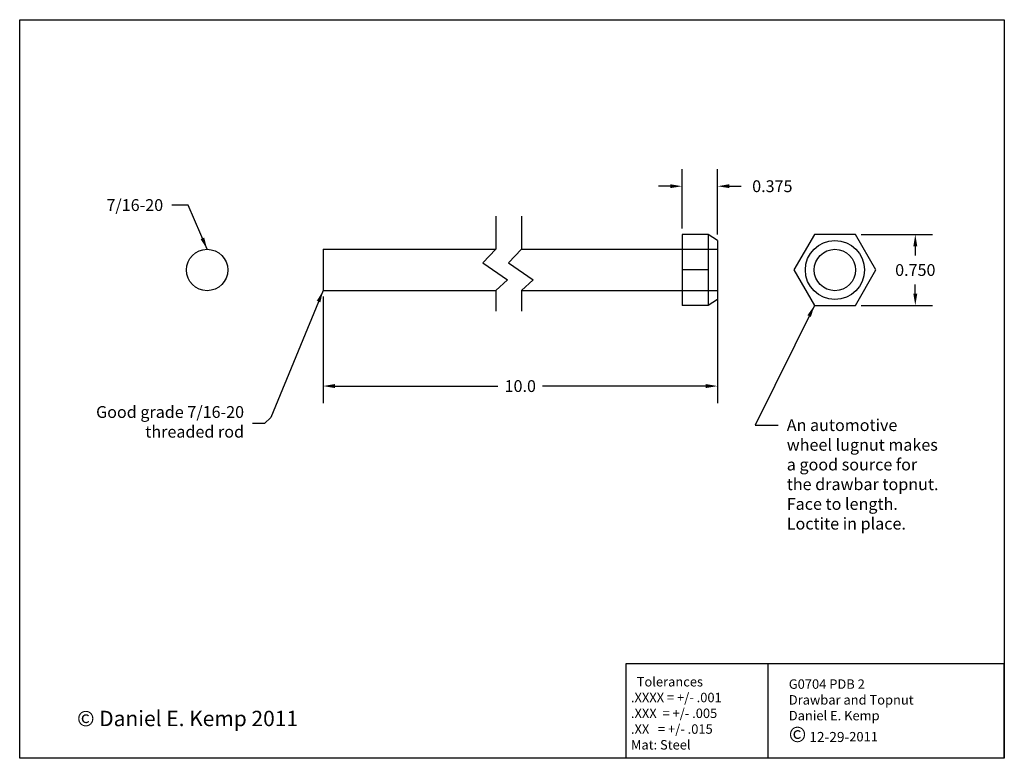
# Paper-space layout 'Layout1' of a CAD drawing. Units: inches. Extents: x -1.4 to 9, y -1.4 to 6.4.
import ezdxf

# ---------------------------------------------------------------- set-up
doc = ezdxf.new("R2010")
doc.units = ezdxf.units.IN
doc.header["$LTSCALE"] = 0.3
doc.header["$MEASUREMENT"] = 0
doc.linetypes.add('threads', pattern='A,0.0001,-0.2,[131,ltypeshp.shx,S=0.2,R=0,X=-0.2,Y=0],-0.4,[131,ltypeshp.shx,S=0.2,R=180,X=0.2,Y=0],-0.2', length=0.8001)
doc.dimstyles.get("Standard").update_dxf_attribs({"dimtxt": 0.125, "dimasz": 0.125, "dimexe": 0.18, "dimexo": 0.0625, "dimgap": 0.09, "dimtad": 0, "dimtih": 1, "dimtoh": 1, "dimdec": 3, "dimzin": 0, "dimdsep": 46, "dimtxsty": 'Standard', "dimcen": 0.09, "dimadec": 0, "dimazin": 0, "dimtfac": 1, "dimtdec": 3, "dimtofl": 0, "dimtmove": 0, "dimatfit": 3, "dimfxl": 1, "dimtolj": 1, "dimtzin": 0, "dimarcsym": 0})

# ---------------------------------------------------------------- blocks, each defined once
blk = doc.blocks.new('*D2')
at = {"color": 0, "lineweight": -2, "ltscale": 0.3}
for p, q in [((1.767, 3.469), (1.767, 2.343)), ((5.936, 3.469), (5.936, 2.343)), ((1.892, 2.523), (3.615, 2.523)), ((5.811, 2.523), (4.087, 2.523))]:
    blk.add_line(p, q, dxfattribs=at)
at = {"color": 0, "ltscale": 0.3}
for points in [[(1.892, 2.544), (1.892, 2.502), (1.767, 2.523)], [(5.811, 2.544), (5.811, 2.502), (5.936, 2.523)]]:
    blk.add_solid(points, dxfattribs=at)
at = {"layer": 'Defpoints', "color": 0, "ltscale": 0.3}
for p in [(1.767, 3.532), (5.936, 3.532), (5.936, 2.523)]:
    blk.add_point(p, dxfattribs=at)
at = {"color": 0, "ltscale": 0.3, "insert": (3.851, 2.523), "char_height": 0.125, "attachment_point": 5}
blk.add_mtext('\\A1;10.0', dxfattribs=at)
blk = doc.blocks.new('*D3')
at = {"color": 0, "lineweight": -2, "ltscale": 0.3}
for p, q in [((5.561, 4.188), (5.561, 4.816)), ((5.936, 4.125), (5.936, 4.816)), ((5.436, 4.636), (5.311, 4.636)), ((6.061, 4.636), (6.186, 4.636))]:
    blk.add_line(p, q, dxfattribs=at)
at = {"color": 0, "ltscale": 0.3}
for points in [[(5.436, 4.657), (5.436, 4.616), (5.561, 4.636)], [(6.061, 4.657), (6.061, 4.616), (5.936, 4.636)]]:
    blk.add_solid(points, dxfattribs=at)
at = {"layer": 'Defpoints', "color": 0, "ltscale": 0.3}
for p in [(5.936, 4.636), (5.561, 4.125), (5.936, 4.063)]:
    blk.add_point(p, dxfattribs=at)
at = {"color": 0, "ltscale": 0.3, "insert": (6.515, 4.636), "char_height": 0.125, "attachment_point": 5}
blk.add_mtext('\\A1;0.375', dxfattribs=at)
blk = doc.blocks.new('*D4')
at = {"color": 0, "lineweight": -2, "ltscale": 0.3}
for p, q in [((7.455, 4.125), (8.206, 4.125)), ((8.026, 4), (8.026, 3.903)), ((8.026, 3.5), (8.026, 3.598)), ((7.455, 3.375), (8.206, 3.375))]:
    blk.add_line(p, q, dxfattribs=at)
at = {"color": 0, "ltscale": 0.3}
for points in [[(8.005, 4), (8.047, 4), (8.026, 4.125)], [(8.005, 3.5), (8.047, 3.5), (8.026, 3.375)]]:
    blk.add_solid(points, dxfattribs=at)
at = {"layer": 'Defpoints', "color": 0, "ltscale": 0.3}
for p in [(7.393, 4.125), (8.026, 4.125), (7.393, 3.375)]:
    blk.add_point(p, dxfattribs=at)
at = {"color": 0, "ltscale": 0.3, "insert": (8.026, 3.75), "char_height": 0.125, "attachment_point": 5}
blk.add_mtext('\\A1;0.750', dxfattribs=at)

psp = doc.layouts.get("Layout1")

# ---------------------------------------------------------------- linework, layer by layer
at = {"ltscale": 0.3}
for p, q in [((3.5911, 4.3201), (3.5911, 3.9692)), ((3.8624, 4.3201), (3.8624, 3.9692)), ((5.5605, 4.1254), (5.5605, 3.3754)), ((5.8355, 4.1254), (5.5605, 4.1254)), ((5.8355, 4.1254), (5.8355, 3.3754)), ((5.9355, 4.0629), (5.8355, 4.1254)), ((5.9355, 4.0629), (5.9355, 3.4379)), ((1.7668, 3.9692), (1.7668, 3.5317)), ((3.5911, 3.9692), (3.4561, 3.8257)), ((3.8624, 3.9692), (3.7274, 3.8257)), ((5.9355, 3.9692), (5.9355, 3.5317)), ((3.4561, 3.8257), (3.7171, 3.6459)), ((3.7274, 3.8257), (3.9884, 3.6459)), ((5.8355, 3.7504), (5.5605, 3.7504)), ((3.5911, 3.5317), (3.7171, 3.6459)), ((3.8624, 3.5317), (3.9884, 3.6459)), ((3.5911, 3.5317), (3.5911, 3.3132)), ((3.8624, 3.5317), (3.8624, 3.3132)), ((5.9355, 3.4379), (5.8355, 3.3754)), ((5.8355, 3.3754), (5.5605, 3.3754))]:
    psp.add_line(p, q, dxfattribs=at)
at = {"linetype": 'threads', "ltscale": 0.3}
for p, q in [((1.7668, 3.9692), (3.5911, 3.9692)), ((3.8624, 3.9692), (5.9355, 3.9692)), ((1.7668, 3.5317), (3.5911, 3.5317)), ((3.8624, 3.5317), (5.9355, 3.5317))]:
    psp.add_line(p, q, dxfattribs=at)
for p, q in [((6.4665, -0.4129), (4.9665, -0.4129)), ((4.9665, -0.4129), (4.9665, -1.4129)), ((8.9665, -0.4129), (6.4665, -0.4129)), ((6.4665, -0.4129), (6.4665, -1.4043)), ((8.9665, -1.4129), (8.9665, -0.4129))]:
    psp.add_line(p, q)
psp.add_lwpolyline([(-1.4393, 6.3969), (8.9665, 6.3969), (8.9665, -1.4129), (-1.4393, -1.4129)], close=True)
at = {"ltscale": 0.3}
psp.add_lwpolyline([(6.9598, 4.1254), (6.7433, 3.7504), (6.9598, 3.3754), (7.3928, 3.3754), (7.6093, 3.7504), (7.3928, 4.1254)], close=True, dxfattribs=at)
for centre, radius in [((7.1763, 3.7504), 0.3125), ((0.5414, 3.7504), 0.2188), ((7.1763, 3.7504), 0.2188)]:
    psp.add_circle(centre, radius, dxfattribs=at)

# ---------------------------------------------------------------- texts
at = {"ltscale": 0.3, "char_height": 0.125}
for s, insert, attachment_point in [('\\A1;7/16-20', (0.0769, 4.3742), 9), ('Good grade 7/16-20\\Pthreaded rod', (0.9319, 2.1283), 6), ('An automotive\\Pwheel lugnut makes\\Pa good source for \\Pthe drawbar topnut.\\PFace to length.\\PLoctite in place.', (6.6674, 2.1726), 1)]:
    psp.add_mtext(s, dxfattribs=dict(at, insert=insert, attachment_point=attachment_point))
at = {"insert": (5.0206, -0.5533), "char_height": 0.1, "width": 1.5, "attachment_point": 1}
psp.add_mtext('  Tolerances\\P.XXXX = +/- .001\\P.XXX  = +/- .005\\P.XX   = +/- .015\\PMat: Steel', dxfattribs=at)
at = {"ltscale": 0.3, "attachment_point": 1}
for s, insert, char_height, width in [('G0704 PDB 2\\PDrawbar and Topnut\\PDaniel E. Kemp\\P{\\fArial|b0|i0|c0|p32;\\H1.625x;©\\fMS Shell Dlg|b0|i0|c0|p32;\\H0.6538x; 12-29-}2011', (6.6888, -0.5779), 0.1, 2.5), ('{\\fArial|b0|i0|c0|p32;© Daniel E. Kemp 2011}', (-0.833, -0.9104), 0.1625, 9.9971)]:
    psp.add_mtext(s, dxfattribs=dict(at, insert=insert, char_height=char_height, width=width))

# ---------------------------------------------------------------- dimensions: what is measured, and where the dimension line sits
at = {"ltscale": 0.3}
dim = psp.add_linear_dim(base=(5.9355, 4.6363), p1=(5.5605, 4.1254), p2=(5.9355, 4.0629), dimstyle='Standard', dxfattribs=at)
dim.commit()
dim.dimension.update_dxf_attribs({"geometry": '*D3', "text_midpoint": (6.5151, 4.6363)})
dim = psp.add_linear_dim(base=(8.0259, 4.1254), p1=(7.3928, 3.3754), p2=(7.3928, 4.1254), angle=90, dimstyle='Standard', dxfattribs=at)
dim.commit()
dim.dimension.update_dxf_attribs({"geometry": '*D4', "text_midpoint": (8.0259, 3.7504)})
dim = psp.add_linear_dim(base=(5.9355, 2.5232), p1=(1.7668, 3.5317), p2=(5.9355, 3.5317), text='10.0', dimstyle='Standard', dxfattribs=at)
dim.commit()
dim.dimension.update_dxf_attribs({"geometry": '*D2', "text_midpoint": (3.8512, 2.5232)})

# ---------------------------------------------------------------- leaders
at = {"ltscale": 0.3, "annotation_type": 0, "has_hookline": 1, "hookline_direction": 1}
for points, text_width in [([(0.5414, 3.9692), (0.341, 4.4367), (0.1669, 4.4367)], 0.7708), ([(1.7668, 3.5317), (1.2157, 2.1908), (1.1469, 2.1283), (1.0219, 2.1283)], 2.1458), ([(6.9598, 3.3754), (6.3352, 2.1101), (6.5774, 2.1101)], 2.25)]:
    psp.add_leader(points, dimstyle='Standard', override={"dimgap": 0.09, "dimtad": 0}, dxfattribs=dict(at, text_width=text_width))

doc.saveas('drawing.dxf')
